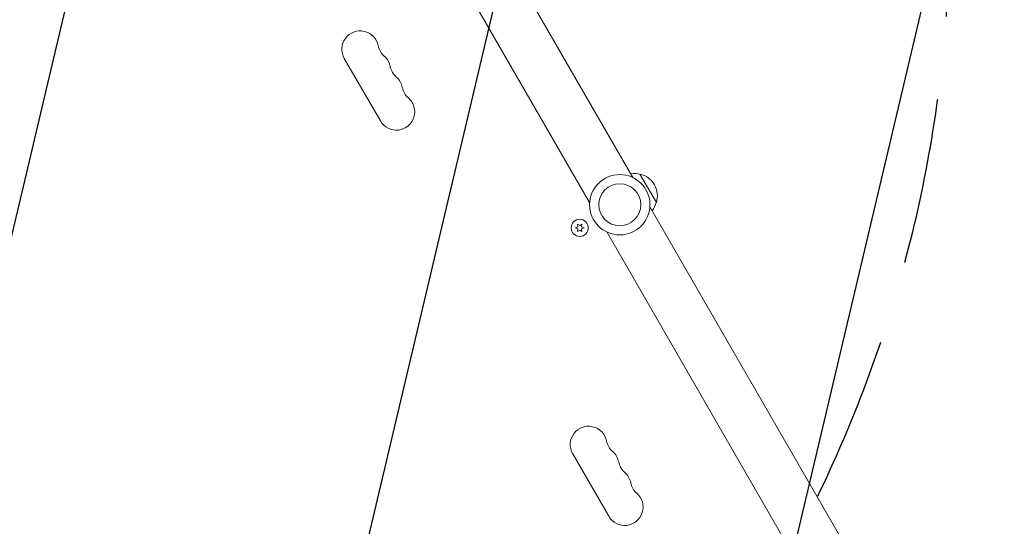
# Model space of a CAD drawing. Units: millimetres. Extents: x -10146 to 11599, y -12009 to 6788.
# Drawn here: x -728 to 22, y 1305 to 1692 of the extents above; entities that cross this region are included whole.
import ezdxf

# ---------------------------------------------------------------- set-up
doc = ezdxf.new("R2010")
doc.units = ezdxf.units.MM
doc.header["$LTSCALE"] = 20
doc.linetypes.add('HIDDEN', pattern=[9.525, 6.35, -3.175])
for name, color, linetype in [('2d', 230, 'Continuous'), ('EN-Free_Space', 10, 'HIDDEN'), ('EN-Free_Space_Hatch', 10, 'HIDDEN')]:
    doc.layers.add(name, color=color, linetype=linetype)

msp = doc.modelspace()

# ---------------------------------------------------------------- hatches: boundary and pattern name
at = {"layer": 'EN-Free_Space_Hatch'}
h = msp.add_hatch(dxfattribs=at)
h.set_pattern_fill('ANSI31', color=256, scale=100)
h.set_pattern_definition([(256.7138, (-1772.05, 4038.24), (309.002, -72.9663), [])])
edge = h.paths.add_edge_path()
edge.add_line((-153.14, 2265.51), (-462.82, 2801.88))
edge.add_arc((-2187.04, 1806.4), 1990.97, 30, 72.57984)
edge.add_arc((-1255.36, 4775.73), 1121.1, 214.15082, 252.57984, ccw=False)
edge.add_line((-2183.14, 4146.37), (-2801.45, 5146.96))
edge.add_arc((-3652.14, 4621.28), 1000, 31.71381, 211.71381)
edge.add_line((-4502.82, 4095.61), (-3722.56, 2832.93))
edge.add_arc((-1772.05, 4038.24), 2292.87, 211.71381, 259.65588)
edge.add_line((-2183.76, 1782.64), (-1885.19, 1265.51))
edge.add_arc((-1019.17, 1765.51), 1000, 210, 390)
edge = h.paths.add_edge_path()
edge.add_line((-4492.74, -8327.45), (-4492.74, -10008.59))
edge.add_arc((-5492.74, -10008.59), 1000, -90, 0, ccw=False)
edge.add_arc((-5492.74, -10008.59), 1000, 180, 270, ccw=False)
edge.add_line((-6492.74, -10008.59), (-6492.74, -8327.45))
edge.add_line((-6492.74, -8327.45), (-4492.74, -8327.45))
edge = h.paths.add_edge_path()
edge.add_line((1488.87, -4032.63), (2844.21, -5503.37))
edge.add_line((2844.21, -5503.37), (1607.95, -6642.62))
edge.add_arc((930.28, -5907.25), 1000, 222.66156, 312.66156, ccw=False)
edge.add_arc((930.28, -5907.25), 1000, 132.66156, 222.66156, ccw=False)
edge.add_line((252.62, -5171.88), (1488.87, -4032.63))
edge = h.paths.add_edge_path()
edge.add_line((5191.03, 2410.47), (4881.35, 2946.84))
edge.add_arc((3157.13, 1951.36), 1990.97, 30, 72.57984)
edge.add_arc((4088.81, 4920.69), 1121.1, 214.15082, 252.57984, ccw=False)
edge.add_line((3161.03, 4291.33), (2542.72, 5291.92))
edge.add_arc((1692.03, 4766.24), 1000, 31.71381, 211.71381)
edge.add_line((841.35, 4240.57), (1621.61, 2977.89))
edge.add_arc((3572.12, 4183.2), 2292.87, 211.71381, 259.65588)
edge.add_line((3160.41, 1927.6), (3458.98, 1410.47))
edge.add_arc((4325, 1910.47), 1000, 210, 390)
edge = h.paths.add_edge_path()
edge.add_arc((-714.02, -154.72), 500, 0, 360)

# ---------------------------------------------------------------- linework, layer by layer
at = {"layer": '2d', "lineweight": 0}
for p, q in [((-260.53, 1571.24), (-472.55, 1938.47)), ((-293.44, 1552.24), (-505.45, 1919.47)), ((-452.87, 1614.39), (-480.37, 1662.02)), ((-255.1, 1573.85), (-242.6, 1552.19)), ((-35.55, 1181.57), (-247.56, 1548.79)), ((-302.52, 1533.76), (-304.38, 1532.89)), ((-304.38, 1532.89), (-302.52, 1532.03)), ((-301.03, 1534.62), (-302.7, 1535.8)), ((-302.7, 1535.8), (-302.52, 1533.76)), ((-302.52, 1532.03), (-302.7, 1529.99)), ((-302.7, 1529.99), (-301.03, 1531.17)), ((-299.35, 1535.8), (-301.03, 1534.62)), ((-301.03, 1531.17), (-299.35, 1529.99)), ((-299.53, 1533.76), (-299.35, 1535.8)), ((-297.68, 1532.89), (-299.53, 1533.76)), ((-299.53, 1532.03), (-297.68, 1532.89)), ((-299.35, 1529.99), (-299.53, 1532.03)), ((-68.45, 1162.57), (-280.47, 1529.79)), ((-306.37, 1360.65), (-278.87, 1313.02))]:
    msp.add_line(p, q, dxfattribs=at)
for centre, radius in [((-270.5, 1550.52), 23), ((-270.5, 1550.52), 16), ((-301.03, 1532.89), 6.5)]:
    msp.add_circle(centre, radius, dxfattribs=at)
for centre, radius, start, end in [((-468.24, 1669.02), 14, 10.89011, 210), ((-440.75, 1674.31), 14, 190.89011, 229.10989), ((-459.08, 1653.15), 14, 10.89011, 49.10989), ((-431.58, 1658.44), 14, 190.89011, 229.10989), ((-449.91, 1637.27), 14, 10.89011, 49.10989), ((-422.42, 1642.56), 14, 190.89011, 229.10989), ((-440.74, 1621.39), 14, 210, 49.10989), ((-259.66, 1557.36), 17, 74.1865, 98.64572), ((-258.83, 1557.26), 17, 342.66793, 77.33207), ((-259.16, 1556.49), 17, 321.35428, 345.8135), ((-294.24, 1367.65), 14, 10.89011, 210), ((-266.75, 1372.94), 14, 190.89011, 229.10989), ((-285.08, 1351.77), 14, 10.89011, 49.10989), ((-257.58, 1357.06), 14, 190.89011, 229.10989), ((-275.91, 1335.89), 14, 10.89011, 49.10989), ((-248.42, 1341.18), 14, 190.89011, 229.10989), ((-266.74, 1320.02), 14, 210, 49.10989)]:
    msp.add_arc(centre, radius, start, end, dxfattribs=at)
at = {"layer": 'EN-Free_Space', "flags": 128}
msp.add_lwpolyline([(-153.14, 2265.51), (-462.82, 2801.88, 0.187957), (-1590.99, 3706.05, -0.169268), (-2183.14, 4146.37), (-2801.45, 5146.96, 1), (-4502.82, 4095.61), (-3722.56, 2832.93, 0.212292), (-2183.76, 1782.64), (-1885.19, 1265.51, 1), (-153.14, 2265.51, 1)], format="xyb", dxfattribs=at)

doc.saveas('drawing.dxf')
